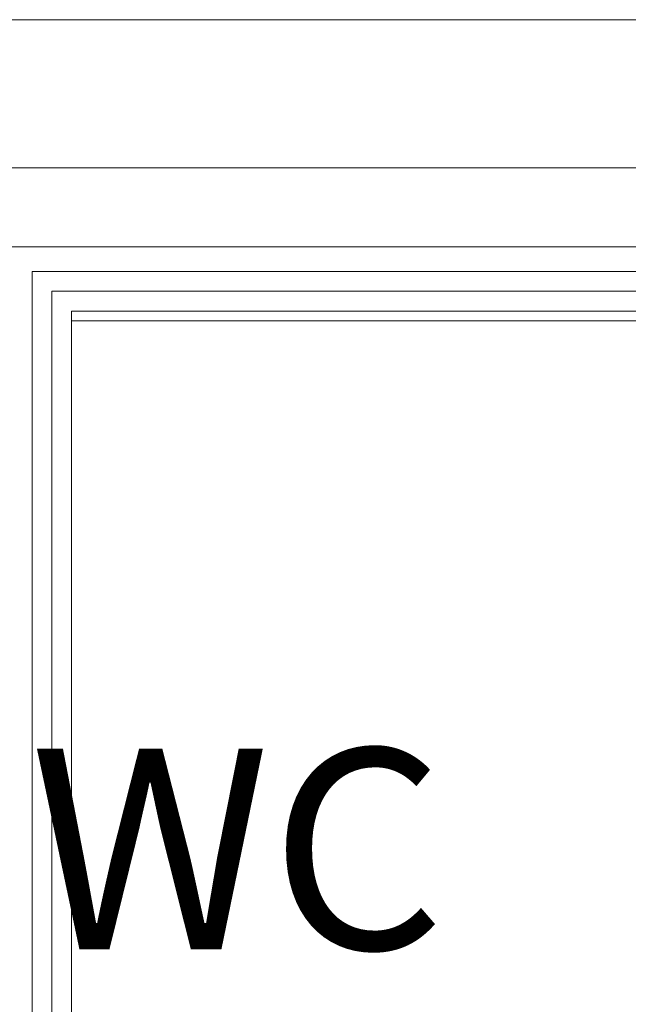
# Model space of a CAD drawing. Units: millimetres. Extents: x -160293 to 1049737, y -273758 to -104622.
# Drawn here: x -57787 to -57480, y -140901 to -140402 of the extents above; entities that cross this region are included whole.
import ezdxf

# ---------------------------------------------------------------- set-up
doc = ezdxf.new("R2010")
doc.units = ezdxf.units.MM
for name, color, linetype, lineweight in [('A-ANNO-TEXT', 7, 'Continuous', 13), ('A-GRNL-OBJ3', 7, 'Continuous', 18), ('A-WALL-FULL', 7, 'Continuous', 13)]:
    doc.layers.add(name, color=color, linetype=linetype, lineweight=lineweight)
doc.layers.add('A-GNRL-OBJ1', color=7, linetype='Continuous', lineweight=13, true_color=0x804000)
doc.layers.add('A-GNRL-OBJ3', color=5, linetype='Continuous', lineweight=13, true_color=0x0000ff)
doc.styles.add('Arial_B', font='arialbd.ttf', dxfattribs={"height": 101.47562})

# ---------------------------------------------------------------- blocks, each defined once
blk = doc.blocks.new('Ayna - Ayna-865737-Zemin Kat')
at = {"layer": 'A-GNRL-OBJ1'}
for p, q in [((-1058.73, 3492.92), (-1058.73, 3131.7)), ((-1053.73, 3492.92), (-1058.73, 3492.92)), ((-1053.73, 3131.7), (-1053.73, 3492.92))]:
    blk.add_line(p, q, dxfattribs=at)

msp = doc.modelspace()

# ---------------------------------------------------------------- linework, layer by layer
at = {"layer": 'A-GNRL-OBJ3', "color": 8, "true_color": 0x808080}
msp.add_line((-57761.21, -141003.19), (-57761.21, -140554.76), dxfattribs=at)
at = {"layer": 'A-GRNL-OBJ3', "color": 8, "lineweight": 13, "true_color": 0x808080}
for p, q in [((-56100.98, -140529.76), (-57781.21, -140529.76)), ((-57781.21, -140529.76), (-57781.21, -140983.19)), ((-57771.21, -140539.76), (-56108.73, -140539.76)), ((-57771.21, -140993.19), (-57771.21, -140539.76))]:
    msp.add_line(p, q, dxfattribs=at)
at = {"layer": 'A-WALL-FULL', "lineweight": 18}
for p, q in [((-57868.71, -140402.26), (-56043.43, -140402.26)), ((-57868.71, -140477.26), (-56034.46, -140477.26)), ((-57793.71, -140517.26), (-56024.17, -140517.26))]:
    msp.add_line(p, q, dxfattribs=at)

# ---------------------------------------------------------------- block references
at = {"layer": 'A-GNRL-OBJ1', "rotation": 90}
msp.add_blockref('Ayna - Ayna-865737-Zemin Kat', (-54268.29, -139496.04), dxfattribs=at)

# ---------------------------------------------------------------- texts
at = {"layer": 'A-ANNO-TEXT', "lineweight": 5, "insert": (-57782.34, -140771.32), "char_height": 101.476, "width": 273.6, "attachment_point": 1, "line_spacing_factor": 0.938532, "style": 'Arial_B'}
msp.add_mtext('WC', dxfattribs=at)

doc.saveas('drawing.dxf')
